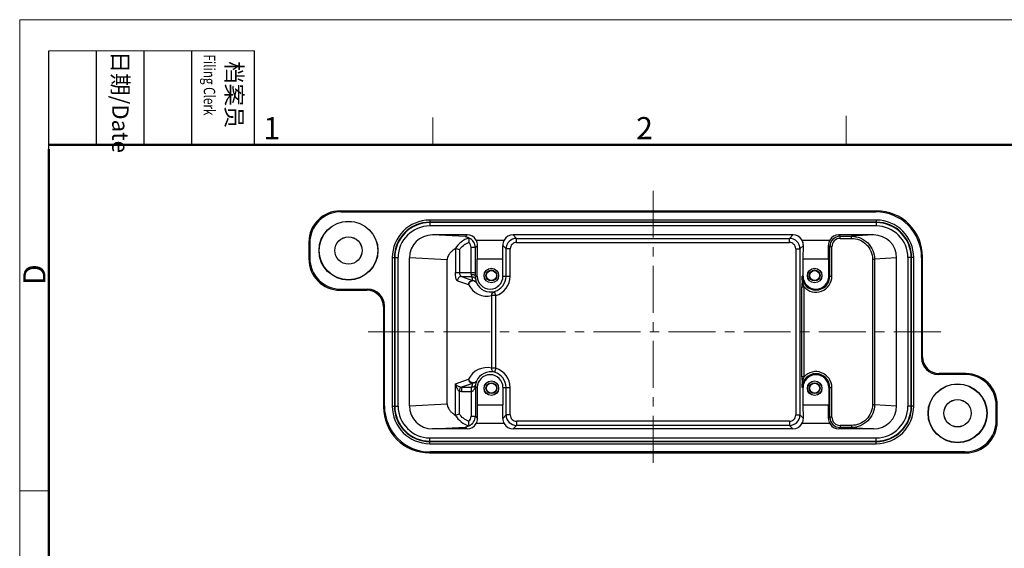
# Model space of a CAD drawing. Units: millimetres. Extents: x 1592 to 2186, y 588 to 1008.
# Drawn here: x 1592 to 1828, y 882 to 1008 of the extents above; entities that cross this region are included whole.
import ezdxf

# ---------------------------------------------------------------- set-up
doc = ezdxf.new("R2010")
doc.units = ezdxf.units.MM
doc.header["$LTSCALE"] = 3
doc.linetypes.add('CENTER', pattern=[0.6, 0.375, -0.075, 0.075, -0.075])
doc.layers.get('0').update_dxf_attribs({"linetype": 'CONTINUOUS', "lineweight": 30})
for name, color, linetype, lineweight in [('Cen', 1, 'CENTER', 15), ('Dim', 3, 'CONTINUOUS', 15), ('图框', 7, 'CONTINUOUS', 20)]:
    doc.layers.add(name, color=color, linetype=linetype, lineweight=lineweight)
doc.styles.add('Romans字体', font='romans.shx', dxfattribs={"width": 0.75})
doc.styles.get("Standard").update_dxf_attribs({"font": 'txt', "width": 0.75})

# ---------------------------------------------------------------- blocks, each defined once
blk = doc.blocks.new('A4图框-NEW')
at = {"layer": '图框', "color": 1, "lineweight": 18}
for q in [(833.41, 480.53), (1130.41, 690.53)]:
    blk.add_line((833.41, 690.53), q, dxfattribs=at)
at = {"layer": '图框', "lineweight": -3}
for p, q in [((836.91, 675.02), (836.91, 686.79)), ((842.62, 675.53), (842.62, 686.79)), ((848.33, 675.53), (848.33, 686.79)), ((854.05, 675.53), (854.05, 686.79)), ((861.54, 675.53), (861.54, 686.79)), ((836.91, 675.02), (836.91, 684.5)), ((842.62, 675.53), (842.62, 685.02)), ((848.33, 675.53), (848.33, 685.02)), ((854.05, 675.53), (854.05, 685.02))]:
    blk.add_line(p, q, dxfattribs=at)
at = {"layer": '图框', "lineweight": 18}
blk.add_line((836.91, 686.79), (861.54, 686.79), dxfattribs=at)
at = {"layer": '图框', "color": 6}
for p, q in [((882.95, 678.8), (882.95, 675.53)), ((932.48, 679.03), (932.48, 675.53)), ((836.91, 634.07), (833.41, 634.07))]:
    blk.add_line(p, q, dxfattribs=at)
at = {"layer": '图框', "lineweight": 50}
for p, q in [((836.91, 675.53), (1126.93, 675.53)), ((836.91, 484.02), (836.91, 675.02))]:
    blk.add_line(p, q, dxfattribs=at)
at = {"layer": '图框', "char_height": 1.959, "width": 11.2554, "attachment_point": 4, "rotation": 270}
for s, insert in [('{\\W0.524931; }日期{\\Fromans|c134;/Date}', (845.48, 686.79)), ('{\\W2.080764; }档案员{\\H0.7x;\\P\\Fromans|c134;\\W1.03252; \\W0.75;Filing Clerk\\fFangSong_GB2312|b0|i0|c134|p49; }', (857.79, 686.79))]:
    blk.add_mtext(s, dxfattribs=dict(at, insert=insert))
at = {"layer": '图框', "color": 6, "char_height": 2.65, "width": 2.5579, "attachment_point": 1, "style": 'Romans字体'}
for s, insert in [('1', (862.63, 678.86)), ('2', (907.3, 678.86))]:
    blk.add_mtext(s, dxfattribs=dict(at, insert=insert))
at = {"layer": '图框', "color": 6, "insert": (833.85, 658.73), "char_height": 2.65, "width": 2.5579, "attachment_point": 1, "rotation": 90, "style": 'Romans字体'}
blk.add_mtext('D', dxfattribs=at)

msp = doc.modelspace()

# ---------------------------------------------------------------- linework, layer by layer
for p, q in [((1668.84, 962.299), (1668.625, 962.514)), ((1668.625, 962.514), (1797.228, 962.514)), ((1668.84, 962.299), (1797.013, 962.299)), ((1797.013, 962.299), (1797.228, 962.514)), ((1690.126, 960.314), (1690.126, 958.914)), ((1797.126, 960.314), (1690.126, 960.314)), ((1797.126, 959.814), (1690.126, 959.814)), ((1797.126, 959.714), (1690.126, 959.714)), ((1797.126, 958.914), (1690.126, 958.914)), ((1797.126, 960.314), (1797.126, 958.914)), ((1699.076, 956.764), (1690.793, 956.764)), ((1698.66, 956.348), (1690.793, 956.764)), ((1699.076, 956.764), (1698.66, 956.348)), ((1710.901, 955.939), (1710.076, 956.764)), ((1743.626, 956.764), (1710.076, 956.764)), ((1710.901, 954.939), (1710.901, 955.939)), ((1710.901, 955.939), (1743.626, 955.939)), ((1777.176, 956.764), (1743.626, 956.764)), ((1743.626, 955.939), (1776.351, 955.939)), ((1777.176, 956.764), (1776.351, 955.939)), ((1776.351, 954.939), (1776.351, 955.939)), ((1796.479, 956.764), (1788.176, 956.764)), ((1788.503, 956.437), (1788.176, 956.764)), ((1788.503, 956.437), (1791.198, 956.437)), ((1788.503, 955.937), (1788.503, 956.437)), ((1788.503, 955.937), (1791.198, 955.937)), ((1796.479, 956.764), (1791.198, 956.437)), ((1791.198, 955.937), (1791.198, 956.437)), ((1661.126, 955.015), (1661.126, 951.013)), ((1661.341, 954.8), (1661.126, 955.015)), ((1661.341, 954.8), (1661.341, 951.228)), ((1700.035, 947.776), (1700.035, 953.723)), ((1701.035, 953.723), (1700.035, 953.723)), ((1701.565, 954.253), (1701.035, 953.723)), ((1701.035, 947.776), (1701.035, 953.723)), ((1701.241, 955.514), (1707.911, 955.514)), ((1701.537, 951.014), (1701.565, 954.253)), ((1707.615, 951.014), (1707.587, 954.253)), ((1708.401, 953.439), (1707.587, 954.253)), ((1710.901, 954.939), (1743.626, 954.939)), ((1743.626, 954.939), (1776.351, 954.939)), ((1779.665, 954.253), (1778.851, 953.439)), ((1779.341, 955.514), (1786.011, 955.514)), ((1779.637, 951.014), (1779.665, 954.253)), ((1785.715, 951.014), (1785.687, 954.253)), ((1786.003, 953.937), (1785.687, 954.253)), ((1786.503, 953.937), (1786.003, 953.937)), ((1786.003, 946.864), (1786.003, 953.937)), ((1786.503, 946.864), (1786.503, 953.937)), ((1661.341, 951.228), (1661.126, 951.013)), ((1681.126, 951.314), (1681.126, 915.714)), ((1681.126, 951.314), (1682.526, 951.314)), ((1681.626, 951.314), (1681.626, 915.714)), ((1681.726, 951.314), (1681.726, 915.714)), ((1682.526, 915.714), (1682.526, 951.314)), ((1685.226, 915.756), (1685.226, 951.272)), ((1694.307, 950.792), (1685.226, 951.272)), ((1696.252, 953.463), (1696.252, 947.776)), ((1697.218, 953.188), (1697.218, 947.776)), ((1708.401, 946.864), (1708.401, 953.439)), ((1709.401, 953.439), (1708.401, 953.439)), ((1709.401, 946.864), (1709.401, 953.439)), ((1777.851, 953.439), (1778.851, 953.439)), ((1777.851, 953.439), (1777.851, 933.514)), ((1778.851, 953.439), (1778.851, 913.589)), ((1802.026, 951.27), (1796.737, 950.943)), ((1802.026, 915.757), (1802.026, 951.27)), ((1806.126, 951.314), (1804.726, 951.314)), ((1804.726, 951.314), (1804.726, 915.714)), ((1805.526, 915.714), (1805.526, 951.314)), ((1805.626, 915.714), (1805.626, 951.314)), ((1806.126, 915.714), (1806.126, 951.314)), ((1808.011, 951.301), (1808.226, 951.516)), ((1808.011, 951.301), (1808.011, 927.299)), ((1808.226, 927.513), (1808.226, 951.516)), ((1694.307, 916.236), (1694.307, 950.792)), ((1701.489, 946.864), (1701.489, 951.014)), ((1701.489, 951.014), (1707.663, 951.014)), ((1707.663, 946.864), (1707.663, 951.014)), ((1779.589, 951.014), (1785.763, 951.014)), ((1779.589, 946.864), (1779.589, 951.014)), ((1785.763, 946.864), (1785.763, 951.014)), ((1796.241, 950.943), (1796.737, 950.943)), ((1796.241, 950.943), (1796.241, 916.085)), ((1796.737, 950.943), (1796.737, 916.085)), ((1696.252, 947.776), (1701.035, 947.776)), ((1697.705, 946.78), (1700.386, 945.857)), ((1697.705, 946.78), (1700.149, 946.78)), ((1701.489, 946.864), (1701.033, 946.864)), ((1707.663, 946.864), (1709.401, 946.864)), ((1779.344, 945.989), (1779.349, 946.864)), ((1779.589, 946.864), (1779.349, 946.864)), ((1785.763, 946.864), (1786.503, 946.864)), ((1696.739, 945.784), (1699.42, 944.861)), ((1779.34, 944.294), (1779.84, 944.294)), ((1779.34, 922.734), (1779.34, 944.294)), ((1779.344, 945.863), (1779.343, 945.538)), ((1779.344, 945.989), (1779.344, 945.863)), ((1779.84, 922.734), (1779.84, 944.294)), ((1668.84, 943.729), (1668.625, 943.514)), ((1668.625, 943.514), (1675.027, 943.514)), ((1668.84, 943.729), (1675.241, 943.729)), ((1675.027, 943.514), (1675.241, 943.729)), ((1704.961, 924.796), (1704.961, 942.232)), ((1705.926, 942.232), (1704.961, 942.232)), ((1705.926, 942.232), (1705.647, 943.192)), ((1705.926, 924.796), (1705.926, 942.232)), ((1679.026, 939.515), (1679.241, 939.729)), ((1679.026, 939.515), (1679.026, 915.512)), ((1679.241, 915.727), (1679.241, 939.729)), ((1777.851, 933.514), (1777.851, 913.589)), ((1808.226, 927.513), (1808.011, 927.299)), ((1705.926, 924.796), (1704.961, 924.796)), ((1705.926, 924.796), (1705.647, 923.836)), ((1812.225, 923.514), (1812.011, 923.299)), ((1818.412, 923.299), (1812.011, 923.299)), ((1818.627, 923.514), (1812.225, 923.514)), ((1818.412, 923.299), (1818.627, 923.514)), ((1696.252, 921.076), (1699.42, 922.167)), ((1696.252, 913.565), (1696.252, 921.076)), ((1700.386, 921.171), (1697.705, 920.248)), ((1701.048, 920.653), (1701.039, 920.627)), ((1701.04, 920.625), (1701.039, 920.627)), ((1701.096, 920.51), (1701.096, 920.625)), ((1779.84, 922.734), (1779.34, 922.734)), ((1779.343, 921.49), (1779.344, 921.165)), ((1779.344, 921.165), (1779.344, 921.039)), ((1779.349, 920.164), (1779.344, 921.039)), ((1697.218, 919.309), (1697.446, 920.271)), ((1697.218, 913.84), (1697.218, 919.309)), ((1697.705, 920.248), (1697.705, 919.252)), ((1697.705, 920.248), (1700.035, 920.248)), ((1697.705, 919.252), (1700.035, 919.252)), ((1700.035, 920.248), (1700.035, 913.305)), ((1701.035, 920.483), (1701.035, 920.474)), ((1701.035, 920.474), (1701.035, 913.305)), ((1701.489, 920.164), (1701.121, 920.164)), ((1701.489, 920.164), (1701.489, 916.014)), ((1707.663, 920.164), (1707.663, 916.014)), ((1707.663, 920.164), (1709.401, 920.164)), ((1708.401, 913.589), (1708.401, 920.164)), ((1709.401, 913.589), (1709.401, 920.164)), ((1779.589, 920.164), (1779.349, 920.164)), ((1779.589, 916.014), (1779.589, 920.164)), ((1785.763, 920.164), (1786.503, 920.164)), ((1785.763, 920.164), (1785.763, 916.014)), ((1786.003, 913.091), (1786.003, 920.164)), ((1786.503, 913.091), (1786.503, 920.164)), ((1685.226, 915.756), (1694.307, 916.236)), ((1701.489, 916.014), (1707.663, 916.014)), ((1701.565, 912.775), (1701.537, 916.014)), ((1707.587, 912.775), (1707.615, 916.014)), ((1779.589, 916.014), (1785.763, 916.014)), ((1779.665, 912.775), (1779.637, 916.014)), ((1785.687, 912.775), (1785.715, 916.014)), ((1796.241, 916.085), (1796.737, 916.085)), ((1796.737, 916.085), (1802.026, 915.757)), ((1825.911, 915.8), (1826.126, 916.015)), ((1825.911, 912.228), (1825.911, 915.8)), ((1826.126, 912.013), (1826.126, 916.015)), ((1679.241, 915.727), (1679.026, 915.512)), ((1681.126, 915.714), (1682.526, 915.714)), ((1707.587, 912.775), (1708.401, 913.589)), ((1709.401, 913.589), (1708.401, 913.589)), ((1777.851, 913.589), (1778.851, 913.589)), ((1778.851, 913.589), (1779.665, 912.775)), ((1806.126, 915.714), (1804.726, 915.714)), ((1700.035, 913.305), (1701.035, 913.305)), ((1701.035, 913.305), (1701.565, 912.775)), ((1707.911, 911.514), (1701.241, 911.514)), ((1710.076, 910.264), (1710.901, 911.089)), ((1710.901, 912.089), (1710.901, 911.089)), ((1743.626, 912.089), (1710.901, 912.089)), ((1743.626, 911.089), (1710.901, 911.089)), ((1776.351, 912.089), (1743.626, 912.089)), ((1776.351, 911.089), (1743.626, 911.089)), ((1776.351, 912.089), (1776.351, 911.089)), ((1776.351, 911.089), (1777.176, 910.264)), ((1786.011, 911.514), (1779.341, 911.514)), ((1785.687, 912.775), (1786.003, 913.091)), ((1786.503, 913.091), (1786.003, 913.091)), ((1791.198, 911.091), (1788.503, 911.091)), ((1788.503, 911.091), (1788.503, 910.591)), ((1791.198, 911.091), (1791.198, 910.591)), ((1825.911, 912.228), (1826.126, 912.013)), ((1690.793, 910.264), (1698.66, 910.68)), ((1699.076, 910.264), (1690.793, 910.264)), ((1698.66, 910.68), (1699.076, 910.264)), ((1743.626, 910.264), (1710.076, 910.264)), ((1777.176, 910.264), (1743.626, 910.264)), ((1788.176, 910.264), (1788.503, 910.591)), ((1796.479, 910.264), (1788.176, 910.264)), ((1791.198, 910.591), (1788.503, 910.591)), ((1791.198, 910.591), (1796.479, 910.264)), ((1690.126, 906.714), (1690.126, 908.114)), ((1690.126, 908.114), (1797.126, 908.114)), ((1690.126, 907.314), (1797.126, 907.314)), ((1690.126, 907.214), (1797.126, 907.214)), ((1690.126, 906.714), (1797.126, 906.714)), ((1797.126, 906.714), (1797.126, 908.114)), ((1690.239, 904.729), (1690.024, 904.514)), ((1690.024, 904.514), (1818.627, 904.514)), ((1818.412, 904.729), (1690.239, 904.729)), ((1818.412, 904.729), (1818.627, 904.514))]:
    msp.add_line(p, q)
msp.add_lwpolyline([(1701.059, 920.689), (1701.06, 920.693), (1701.057, 920.682), (1701.048, 920.653)])
for centre, radius in [((1670.626, 953.014), 7.065), ((1670.626, 953.014), 7), ((1670.626, 953.014), 3.292), ((1670.626, 953.014), 3.25), ((1704.876, 947.014), 1.75), ((1704.876, 947.014), 1.728), ((1704.876, 947.014), 1.3), ((1704.876, 947.014), 1.208), ((1782.376, 947.014), 1.75), ((1782.376, 947.014), 1.728), ((1782.376, 947.014), 1.3), ((1782.376, 947.014), 1.208), ((1704.876, 920.014), 1.75), ((1704.876, 920.014), 1.728), ((1704.876, 920.014), 1.3), ((1704.876, 920.014), 1.208), ((1782.376, 920.014), 1.75), ((1782.376, 920.014), 1.728), ((1782.376, 920.014), 1.3), ((1782.376, 920.014), 1.208), ((1816.626, 914.014), 7.065), ((1816.626, 914.014), 7), ((1816.626, 914.014), 3.292), ((1816.626, 914.014), 3.25)]:
    msp.add_circle(centre, radius)
for centre, radius, start, end in [((1797.228, 951.516), 10.998, 359.99649, 90.00351), ((1690.126, 951.314), 9, 90, 180), ((1690.126, 951.314), 8.5, 90, 180), ((1690.126, 951.314), 8.4, 90, 180), ((1690.126, 951.314), 7.6, 90, 180), ((1797.126, 951.314), 9, 0, 90), ((1797.126, 951.314), 8.5, 0, 90), ((1797.126, 951.314), 8.4, 0, 90), ((1797.126, 951.314), 7.6, 0, 90), ((1701.011, 950.686), 5.534, 105.56007, 149.93603), ((1698.535, 953.723), 2.5, 0.01394, 66.65809), ((1710.901, 953.439), 2.5, 90.00156, 179.99844), ((1776.351, 953.439), 2.5, 0.00156, 89.99844), ((1788.503, 953.937), 2.5, 90.00033, 179.99967), ((1788.503, 953.937), 2, 89.99983, 180.00056), ((1698.535, 953.723), 1.5, 359.9993, 53.78496), ((1710.901, 953.439), 1.5, 89.99983, 180.00055), ((1776.351, 953.439), 1.5, 359.99948, 90.00014), ((1686.513, 917.467), 37.291, 73.3165, 74.85979), ((1646.904, 947.772), 53.131, 359.513, 0.00424), ((1704.639, 947.44), 4.538, 188.35796, 200.41773), ((1496.295, 947.751), 204.739, 359.75177, 0.00697), ((1704.576, 946.864), 3.087, 180, 0), ((1704.576, 946.864), 3.825, 286.25401, 0), ((1704.576, 946.864), 4.825, 286.254, 0), ((1785.274, 946.855), 5.925, 179.91536, 186.64324), ((1782.676, 946.864), 3.327, 180, 0), ((1782.676, 946.864), 3.087, 180, 0), ((1782.676, 946.864), 3.827, 222.18713, 0), ((1703.766, 946.867), 4.786, 204.78334, 284.45525), ((1704.603, 946.439), 3.508, 186.83963, 199.08501), ((1704.732, 946.866), 3.786, 204.5689, 283.98044), ((2140.649, 944.194), 361.309, 179.78693, 179.9842), ((1785.794, 946.914), 6.449, 186.62451, 189.39155), ((1703.766, 920.161), 4.787, 75.54486, 155.21657), ((1704.732, 920.162), 3.786, 76.01754, 155.43177), ((1704.576, 920.164), 3.087, 0, 180), ((1704.576, 920.164), 3.825, 0, 73.74598), ((1704.576, 920.164), 4.825, 0, 73.746), ((1782.676, 920.164), 3.327, 0, 180), ((1782.676, 920.164), 3.087, 0, 180), ((1782.676, 920.164), 3.827, 0, 137.81279), ((1704.613, 919.594), 4.512, 159.53047, 171.66816), ((1700.305, 921.144), 0.857, 312.93698, 317.67362), ((1700.333, 921.119), 0.819, 317.66476, 326.08526), ((1700.346, 921.11), 0.804, 326.12648, 329.50867), ((1709.522, 920.406), 8.487, 179.01689, 179.47555), ((1699.796, 921.065), 1.319, 340.52509, 342.55694), ((1704.603, 920.589), 3.508, 160.91431, 179.40062), ((2106.835, 922.766), 327.495, 180.00561, 180.22335), ((1785.954, 920.09), 6.61, 170.62784, 171.82093), ((1697.704, 921.369), 2.117, 256.71949, 270.00754), ((1697.679, 921.425), 1.178, 258.55472, 271.25811), ((1700.035, 898.608), 21.64, 89.69866, 90.00005), ((1700.035, 913.841), 5.411, 89.39701, 89.99973), ((1700.278, 921.173), 0.897, 307.94862, 312.93202), ((1704.608, 920.589), 3.512, 181.29121, 186.9477), ((1690.024, 915.512), 10.998, 179.9965, 270.0035), ((1690.126, 915.714), 9, 180, 270), ((1690.126, 915.714), 8.5, 180, 270), ((1690.126, 915.714), 8.4, 180, 270), ((1690.126, 915.714), 7.6, 180, 270), ((1701.011, 916.342), 5.534, 210.0639, 254.43997), ((1686.911, 948.165), 35.839, 285.10802, 286.71382), ((1710.901, 913.589), 2.5, 180.00156, 269.99844), ((1710.901, 913.589), 1.5, 179.99945, 270.00017), ((1776.351, 913.589), 2.5, 270.00156, 359.99844), ((1776.351, 913.589), 1.5, 269.99986, 0.00052), ((1797.126, 915.714), 9, 270, 0), ((1797.126, 915.714), 8.5, 270, 0), ((1797.126, 915.714), 8.4, 270, 0), ((1797.126, 915.714), 7.6, 270, 0), ((1698.535, 913.305), 1.5, 306.21504, 0.0007), ((1698.535, 913.305), 2.5, 293.34191, 359.99482), ((1788.503, 913.091), 2.5, 180.00033, 269.99967), ((1788.503, 913.091), 2, 179.99944, 270.00017)]:
    msp.add_arc(centre, radius, start, end)
for centre, major_axis, ratio, start_param, end_param in [((1668.627, 955.013), (5.305, -5.305), 0.9996955, 2.3563468, 3.9268385), ((1668.842, 954.798), (-5.305, 5.305), 0.9996955, -0.7852459, 0.7852459), ((1797.01, 951.298), (7.781, 7.781), 0.9996955, -0.7852459, 0.7852459), ((1690.8, 951.264), (5.567, -0.294), 0.986605, 1.624317, 3.1936917), ((1699.076, 954.264), (1.768, 1.768), 0.9999239, -0.2618155, 0.7853601), ((1710.076, 954.264), (1.768, -1.768), 0.9999239, 2.3562326, 3.4034081), ((1777.176, 954.264), (1.768, 1.768), 0.9999239, -0.2618155, 0.7853601), ((1788.176, 954.264), (1.768, -1.768), 0.9999239, 2.3562326, 3.4034081), ((1796.472, 951.264), (5.544, 0.344), 0.9901971, -0.0613007, 1.508279), ((1699.065, 954.253), (0.977, 2.33), 0.9876277, -1.1780782, -0.6545336), ((1710.087, 954.253), (-0.977, 2.33), 0.9876277, 0.6545336, 1.1780782), ((1777.165, 954.253), (0.977, 2.33), 0.9876277, -1.1780782, -0.6545336), ((1788.187, 954.253), (-0.977, 2.33), 0.9876277, 0.6545336, 1.1780782), ((1668.842, 951.23), (-5.305, -5.305), 0.9996955, -0.7852459, 0.7852459), ((1668.627, 951.015), (5.305, 5.305), 0.9996955, -3.9268385, -2.3563468), ((1675.025, 939.513), (2.829, 2.829), 0.9996955, -0.7852458, 0.7852459), ((1675.24, 939.728), (2.829, 2.829), 0.9996955, -0.7852459, 0.7852459), ((1812.012, 927.3), (2.829, 2.829), 0.9996955, -3.9268385, -2.3563468), ((1812.227, 927.515), (-2.829, -2.829), 0.9996955, -0.7852458, 0.7852459), ((1818.41, 915.798), (5.305, 5.305), 0.9996955, -0.7852459, 0.7852459), ((1818.625, 916.013), (5.305, 5.305), 0.9996955, -0.7852459, 0.7852459), ((1690.242, 915.73), (-7.781, -7.781), 0.9996955, -0.7852459, 0.7852459), ((1690.8, 915.764), (5.567, 0.294), 0.986605, 3.0894936, 4.6588683), ((1796.472, 915.764), (5.544, -0.344), 0.9901971, -1.508279, 0.0613007), ((1699.076, 912.764), (1.768, -1.768), 0.9999239, -0.7853601, 0.2618155), ((1699.065, 912.775), (-0.977, 2.33), 0.9876277, -2.4870591, -1.9635144), ((1710.087, 912.775), (0.977, 2.33), 0.9876277, -4.3196709, -3.7961263), ((1710.076, 912.764), (1.768, 1.768), 0.9999239, 2.8797772, 3.9269527), ((1777.176, 912.764), (1.768, -1.768), 0.9999239, -0.7853601, 0.2618155), ((1777.165, 912.775), (-0.977, 2.33), 0.9876277, -2.4870591, -1.9635144), ((1788.187, 912.775), (0.977, 2.33), 0.9876277, -4.3196709, -3.7961263), ((1788.176, 912.764), (1.768, 1.768), 0.9999239, -3.4034081, -2.3562326), ((1818.41, 912.23), (5.305, -5.305), 0.9996955, -0.7852459, 0.7852459), ((1818.625, 912.015), (5.305, -5.305), 0.9996955, -0.7852459, 0.7852459)]:
    msp.add_ellipse(centre, major_axis=major_axis, ratio=ratio, start_param=start_param, end_param=end_param)
for points, knots in [([(1698.66, 956.348), (1698.734, 956.338), (1699.038, 956.276), (1699.327, 956.146), (1699.525, 956.018)], [0, 0, 0, 0, 0.22229151, 0.92995302, 0.92995302, 0.92995302, 0.92995302]), ([(1699.527, 956.016), (1699.524, 955.982), (1699.499, 955.62), (1699.466, 955.258), (1699.421, 954.933)], [0, 0, 0, 0, 0.104158, 1.088341, 1.088341, 1.088341, 1.088341]), ([(1791.198, 956.437), (1791.916, 956.437), (1793.366, 956.153), (1795.207, 954.937), (1796.446, 953.111), (1796.736, 951.66), (1796.737, 950.943)], [0, 0, 0, 0, 2.1526191, 4.3049914, 6.4571976, 8.6094045, 8.6094045, 8.6094045, 8.6094045]), ([(1791.198, 955.937), (1791.851, 955.937), (1793.171, 955.68), (1794.847, 954.576), (1795.976, 952.915), (1796.241, 951.595), (1796.241, 950.943)], [0, 0, 0, 0, 1.9586384, 3.9170125, 5.8751337, 7.8331573, 7.8331573, 7.8331573, 7.8331573]), ([(1697.218, 953.188), (1697.48, 953.583), (1698.134, 954.295), (1698.977, 954.768), (1699.421, 954.933)], [0, 0, 0, 0, 1.422816, 2.8457569, 2.8457569, 2.8457569, 2.8457569]), ([(1696.222, 953.458), (1696.044, 953.346), (1695.684, 953.098), (1695.152, 952.641), (1694.723, 952.127), (1694.397, 951.501), (1694.307, 951.058), (1694.307, 950.792)], [0, 0, 0, 0, 0.6290869, 1.3086984, 2.1024233, 2.6175471, 3.4180994, 3.4180994, 3.4180994, 3.4180994]), ([(1696.739, 945.784), (1696.653, 945.814), (1696.501, 946.039), (1696.371, 946.466), (1696.273, 947.076), (1696.252, 947.531), (1696.252, 947.776)], [0, 0, 0, 0, 0.2707106, 0.7344654, 1.3694258, 2.1034661, 2.1034661, 2.1034661, 2.1034661]), ([(1697.705, 946.78), (1697.58, 946.777), (1697.328, 946.72), (1697.011, 946.496), (1696.796, 946.169), (1696.742, 945.912), (1696.739, 945.784)], [0, 0, 0, 0, 0.3736507, 0.7527713, 1.1361705, 1.5202876, 1.5202876, 1.5202876, 1.5202876]), ([(1697.218, 947.776), (1697.218, 947.648), (1697.244, 947.407), (1697.358, 947.043), (1697.556, 946.806), (1697.705, 946.78)], [0, 0, 0, 0, 0.3832153, 0.7157767, 1.1668807, 1.1668807, 1.1668807, 1.1668807]), ([(1700.033, 947.32), (1700.032, 947.194), (1700.06, 947.028), (1700.119, 946.853), (1700.143, 946.799), (1700.149, 946.78)], [0, 0, 0, 0, 0.37637602, 0.49596505, 0.5543924, 0.5543924, 0.5543924, 0.5543924]), ([(1700.033, 947.32), (1700.161, 947.32), (1700.405, 947.295), (1700.762, 947.202), (1701.03, 947.009), (1701.033, 946.864)], [0, 0, 0, 0, 0.3825574, 0.7208493, 1.1573334, 1.1573334, 1.1573334, 1.1573334]), ([(1700.149, 946.78), (1700.366, 946.78), (1700.815, 946.631), (1701.069, 946.232), (1701.12, 946.021)], [0, 0, 0, 0, 0.6530764, 1.3044098, 1.3044098, 1.3044098, 1.3044098]), ([(1701.033, 946.864), (1701.032, 946.748), (1701.04, 946.547), (1701.072, 946.292), (1701.1, 946.127), (1701.117, 946.047), (1701.12, 946.021)], [0, 0, 0, 0, 0.34736228, 0.60406041, 0.77053593, 0.84848182, 0.84848182, 0.84848182, 0.84848182]), ([(1699.42, 944.861), (1699.423, 944.989), (1699.478, 945.246), (1699.693, 945.572), (1700.009, 945.796), (1700.261, 945.853), (1700.386, 945.856)], [0, 0, 0, 0, 0.3840821, 0.7674987, 1.1466281, 1.5202874, 1.5202874, 1.5202874, 1.5202874]), ([(1701.288, 945.292), (1701.248, 945.375), (1701.131, 945.53), (1700.787, 945.737), (1700.237, 945.76), (1699.754, 945.493), (1699.5, 945.154), (1699.436, 944.958), (1699.42, 944.861)], [0, 0, 0, 0, 0.2771574, 0.5649989, 1.1815354, 1.82514, 2.1377688, 2.4330946, 2.4330946, 2.4330946, 2.4330946]), ([(1700.386, 945.856), (1700.571, 945.857), (1700.948, 945.752), (1701.208, 945.458), (1701.288, 945.292)], [0, 0, 0, 0, 0.5546442, 1.1079086, 1.1079086, 1.1079086, 1.1079086]), ([(1779.84, 944.294), (1779.798, 944.424), (1779.635, 944.939), (1779.498, 945.463), (1779.432, 945.861)], [0, 0, 0, 0, 0.4100176, 1.6204192, 1.6204192, 1.6204192, 1.6204192]), ([(1704.961, 942.232), (1704.957, 942.442), (1705.082, 942.872), (1705.45, 943.134), (1705.647, 943.192)], [0, 0, 0, 0, 0.6295398, 1.2454613, 1.2454613, 1.2454613, 1.2454613]), ([(1705.647, 923.836), (1705.45, 923.894), (1705.082, 924.156), (1704.957, 924.586), (1704.961, 924.796)], [0, 0, 0, 0, 0.6159228, 1.2454641, 1.2454641, 1.2454641, 1.2454641]), ([(1696.252, 921.076), (1696.27, 921.046), (1696.353, 920.92), (1696.457, 920.808), (1696.544, 920.731)], [0, 0, 0, 0, 0.10382869, 0.45280622, 0.45280622, 0.45280622, 0.45280622]), ([(1696.252, 921.075), (1696.261, 921.011), (1696.305, 920.754), (1696.376, 920.502), (1696.446, 920.318)], [0, 0, 0, 0, 0.19308756, 0.78170034, 0.78170034, 0.78170034, 0.78170034]), ([(1697.445, 920.271), (1697.344, 920.292), (1697.018, 920.392), (1696.72, 920.574), (1696.544, 920.731)], [0, 0, 0, 0, 0.3105846, 1.0189816, 1.0189816, 1.0189816, 1.0189816]), ([(1701.288, 921.736), (1701.248, 921.653), (1701.131, 921.499), (1700.878, 921.346), (1700.576, 921.281), (1700.15, 921.32), (1699.667, 921.578), (1699.449, 921.969), (1699.42, 922.167)], [0, 0, 0, 0, 0.2767907, 0.5646682, 0.8690014, 1.1877771, 1.8314901, 2.4324914, 2.4324914, 2.4324914, 2.4324914]), ([(1699.42, 922.167), (1699.423, 922.039), (1699.478, 921.783), (1699.692, 921.456), (1700.009, 921.232), (1700.261, 921.175), (1700.386, 921.171)], [0, 0, 0, 0, 0.3836359, 0.7669058, 1.1462299, 1.5202812, 1.5202812, 1.5202812, 1.5202812]), ([(1701.288, 921.736), (1701.208, 921.57), (1700.949, 921.276), (1700.571, 921.17), (1700.386, 921.171)], [0, 0, 0, 0, 0.5537393, 1.1080308, 1.1080308, 1.1080308, 1.1080308]), ([(1701.055, 920.669), (1701.066, 920.704), (1701.104, 920.836), (1701.053, 920.727), (1701.039, 920.702)], [0, 0, 0, 0, 0.10996993, 0.19539274, 0.19539274, 0.19539274, 0.19539274]), ([(1701.121, 920.164), (1701.114, 920.202), (1701.087, 920.355), (1701.06, 920.509), (1701.04, 920.625)], [0, 0, 0, 0, 0.11482521, 0.46795314, 0.46795314, 0.46795314, 0.46795314]), ([(1779.432, 921.167), (1779.454, 921.298), (1779.557, 921.829), (1779.716, 922.347), (1779.84, 922.734)], [0, 0, 0, 0, 0.4010365, 1.6208093, 1.6208093, 1.6208093, 1.6208093]), ([(1696.446, 920.318), (1696.521, 920.121), (1696.711, 919.736), (1697.02, 919.403), (1697.218, 919.309)], [0, 0, 0, 0, 0.632515, 1.2904329, 1.2904329, 1.2904329, 1.2904329]), ([(1700.092, 919.252), (1700.092, 919.372), (1700.096, 919.597), (1700.106, 919.863), (1700.118, 920.041), (1700.126, 920.137), (1700.136, 920.203), (1700.143, 920.237), (1700.149, 920.247)], [0, 0, 0, 0, 0.36139959, 0.67417463, 0.798712, 0.89636546, 0.96373781, 0.99917388, 0.99917388, 0.99917388, 0.99917388]), ([(1700.092, 919.252), (1700.192, 919.251), (1700.39, 919.307), (1700.612, 919.497), (1700.774, 919.724), (1700.853, 919.888), (1700.887, 919.97)], [0, 0, 0, 0, 0.3005885, 0.5870247, 0.8629089, 1.130846, 1.130846, 1.130846, 1.130846]), ([(1700.83, 920.466), (1700.794, 920.438), (1700.594, 920.304), (1700.344, 920.246), (1700.149, 920.247)], [0, 0, 0, 0, 0.13653971, 0.72174346, 0.72174346, 0.72174346, 0.72174346]), ([(1700.887, 919.97), (1700.915, 920.038), (1700.947, 920.129), (1700.974, 920.221), (1700.98, 920.244)], [0, 0, 0, 0, 0.21879476, 0.28913724, 0.28913724, 0.28913724, 0.28913724]), ([(1700.98, 920.244), (1700.987, 920.269), (1701, 920.316), (1701.017, 920.396), (1701.025, 920.421), (1701.034, 920.482), (1701.035, 920.474)], [0, 0, 0, 0, 0.07942851, 0.15294089, 0.21307068, 0.23690692, 0.23690692, 0.23690692, 0.23690692]), ([(1694.307, 916.236), (1694.307, 915.969), (1694.397, 915.527), (1694.723, 914.901), (1695.152, 914.387), (1695.684, 913.929), (1696.044, 913.682), (1696.222, 913.57)], [0, 0, 0, 0, 0.8005514, 1.3156748, 2.1093989, 2.7890096, 3.4180945, 3.4180945, 3.4180945, 3.4180945]), ([(1796.737, 916.085), (1796.736, 915.368), (1796.446, 913.917), (1795.207, 912.091), (1793.366, 910.874), (1791.916, 910.591), (1791.198, 910.591)], [0, 0, 0, 0, 2.1522069, 4.3044131, 6.4567854, 8.6094045, 8.6094045, 8.6094045, 8.6094045]), ([(1796.241, 916.085), (1796.241, 915.433), (1795.976, 914.113), (1794.847, 912.452), (1793.171, 911.348), (1791.851, 911.091), (1791.198, 911.091)], [0, 0, 0, 0, 1.9580236, 3.9161449, 5.874519, 7.8331573, 7.8331573, 7.8331573, 7.8331573]), ([(1699.421, 912.095), (1698.977, 912.26), (1698.134, 912.733), (1697.48, 913.445), (1697.218, 913.84)], [0, 0, 0, 0, 1.4229408, 2.8457567, 2.8457567, 2.8457567, 2.8457567]), ([(1699.527, 911.012), (1699.524, 911.046), (1699.499, 911.408), (1699.466, 911.77), (1699.421, 912.095)], [0, 0, 0, 0, 0.1041578, 1.0883396, 1.0883396, 1.0883396, 1.0883396]), ([(1699.525, 911.01), (1699.456, 910.965), (1699.187, 910.811), (1698.886, 910.712), (1698.66, 910.68)], [0, 0, 0, 0, 0.24639703, 0.92995027, 0.92995027, 0.92995027, 0.92995027])]:
    msp.add_open_spline(points, degree=3, knots=knots)
for points in [[(1696.252, 953.463), (1696.242, 953.466), (1696.231, 953.463), (1696.222, 953.458)], [(1779.349, 920.164), (1779.348, 920.454), (1779.37, 920.744), (1779.411, 921.031)], [(1696.222, 913.57), (1696.231, 913.565), (1696.242, 913.562), (1696.252, 913.565)]]:
    msp.add_open_spline(points, degree=3)
at = {"layer": 'Cen', "linetype": 'CENTER', "ltscale": 10}
for p, q in [((1743.626, 967.358), (1743.626, 900.439)), ((1812.621, 933.514), (1675.346, 933.514))]:
    msp.add_line(p, q, dxfattribs=at)

# ---------------------------------------------------------------- block references
at = {"layer": 'Dim', "xscale": 2.000008417976847, "yscale": 2.000008417976847, "zscale": 2.000008417976847}
msp.add_blockref('A4图框-NEW', (-75.025, -372.718), dxfattribs=at)

doc.saveas('drawing.dxf')
